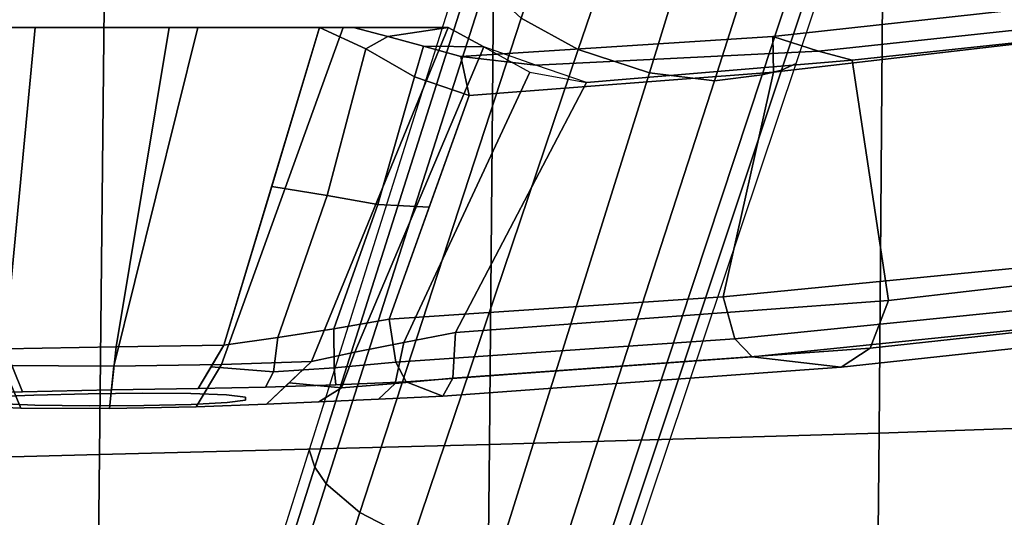
# Model space of a CAD drawing. Units: millimetres. Extents: x -1179 to 53433, y -9573 to 81661.
# Drawn here: x 14242 to 14333, y -9053 to -9007 of the extents above; entities that cross this region are included whole.
import ezdxf

# ---------------------------------------------------------------- set-up
doc = ezdxf.new("R2010")
doc.units = ezdxf.units.MM
doc.header["$LTSCALE"] = 200
for name, color, linetype in [('72_HWUS_INSERT', 7, 'Continuous'), ('72_HWUS_ZY_D3_A_2DFURN_2D3-ZODY-SEAT', 7, 'Continuous'), ('72_HWUS_ZY_D3_A_2DFURN_2D3-ZODY_2DARM', 7, 'Continuous'), ('72_HWUS_ZY_D3_A_2DFURN_2D3-ZODY_2DBASE', 7, 'Continuous')]:
    doc.layers.add(name, color=color, linetype=linetype)

# ---------------------------------------------------------------- blocks, each defined once
blk = doc.blocks.new('72HWZY3SZT-20-702MA1-ARM')
for points, invisible_edges in [([(0.0030021, 0.0061439, 0.0124229), (0.002668, 0.0061416, 0.0122866), (0.0024493, 0.0061314, 0.0124049), (0.0029352, 0.0061346, 0.0126131)], 5), ([(0.0031331, 0.0061507, 0.0122696), (0.0028586, 0.0061503, 0.0121258), (0.002668, 0.0061416, 0.0122866), (0.0030021, 0.0061439, 0.0124229)], 5), ([(0.0031331, 0.0061507, 0.0122696), (0.0033062, 0.0061552, 0.0121664), (0.0031148, 0.0061599, 0.0119245), (0.0028586, 0.0061503, 0.0121258)], 10), ([(0.0033062, 0.0061552, 0.0121664), (0.0031331, 0.0061507, 0.0122696), (0.0029351, 0.0061246, 0.0128146), (0.0030042, 0.0061163, 0.0130043)], 10), ([(0.0030021, 0.0061439, 0.0124229), (0.0029352, 0.0061346, 0.0126131), (0.0029351, 0.0061246, 0.0128146), (0.0031331, 0.0061507, 0.0122696)], 4), ([(0.0035048, 0.0061564, 0.0121291), (0.0033062, 0.0061552, 0.0121664), (0.0030042, 0.0061163, 0.0130043), (0.0031343, 0.0061103, 0.013159)], 10), ([(0.0033062, 0.0061552, 0.0121664), (0.0035048, 0.0061564, 0.0121291), (0.0034307, 0.0061661, 0.0118411), (0.0031148, 0.0061599, 0.0119245)], 10), ([(0.0037042, 0.0061531, 0.0121642), (0.0035048, 0.0061564, 0.0121291), (0.0031343, 0.0061103, 0.013159), (0.00331, 0.0061092, 0.0132592)], 10), ([(0.0038796, 0.0061463, 0.0122642), (0.0037042, 0.0061531, 0.0121642), (0.00331, 0.0061092, 0.0132592), (0.0035093, 0.0061122, 0.0132929)], 10), ([(0.0035048, 0.0061564, 0.0121291), (0.0037042, 0.0061531, 0.0121642), (0.0037549, 0.0061643, 0.0118735), (0.0034307, 0.0061661, 0.0118411)], 10), ([(0.0040101, 0.0061395, 0.0124183), (0.0038796, 0.0061463, 0.0122642), (0.0035093, 0.0061122, 0.0132929), (0.0037078, 0.0061172, 0.0132562)], 10), ([(0.0037042, 0.0061531, 0.0121642), (0.0038796, 0.0061463, 0.0122642), (0.0040473, 0.0061521, 0.0120169), (0.0037549, 0.0061643, 0.0118735)], 10), ([(0.0029352, 0.0061346, 0.0126131), (0.0024493, 0.0061314, 0.0124049), (0.0022144, 0.0061201, 0.0124897), (0.0029351, 0.0061246, 0.0128146)], 5), ([(0.0029351, 0.0061246, 0.0128146), (0.0022144, 0.0061201, 0.0124897), (0.0023489, 0.0060679, 0.0134539), (0.0029351, 0.0061246, 0.0128146)], 5), ([(0.0030042, 0.0061163, 0.0130043), (0.0029351, 0.0061246, 0.0128146), (0.0023489, 0.0060679, 0.0134539), (0.0026053, 0.0060794, 0.0134258)], 10), ([(0.0031343, 0.0061103, 0.013159), (0.0030042, 0.0061163, 0.0130043), (0.0026053, 0.0060794, 0.0134258), (0.0028618, 0.0060875, 0.0134486)], 10), ([(0.00331, 0.0061092, 0.0132592), (0.0031343, 0.0061103, 0.013159), (0.0028618, 0.0060875, 0.0134486), (0.0031074, 0.0060921, 0.0135274)], 10), ([(0.0035093, 0.0061122, 0.0132929), (0.00331, 0.0061092, 0.0132592), (0.0031074, 0.0060921, 0.0135274), (0.0034239, 0.006098, 0.0136093)], 10), ([(0.0037078, 0.0061172, 0.0132562), (0.0035093, 0.0061122, 0.0132929), (0.0034239, 0.006098, 0.0136093), (0.0037481, 0.0061051, 0.0135775)], 10), ([(0.0040789, 0.0061342, 0.012608), (0.0040101, 0.0061395, 0.0124183), (0.0037078, 0.0061172, 0.0132562), (0.0038829, 0.006123, 0.0131557)], 10), ([(0.0038829, 0.006123, 0.0131557), (0.0037078, 0.0061172, 0.0132562), (0.0037481, 0.0061051, 0.0135775), (0.0040411, 0.0061132, 0.0134338)], 10)]:
    blk.add_3dface(points, dxfattribs=dict(invisible_edges=invisible_edges))
for points in [[(0.0018761, 0.0049126, 0.0123502), (0.0020657, 0.004845, 0.0121597), (0.0022859, 0.0048423, 0.013724), (0.0021491, 0.0048806, 0.0136875)], [(0.0020657, 0.004845, 0.0121597), (0.0021957, 0.0047747, 0.0119964), (0.0024159, 0.0048073, 0.0137797), (0.0022859, 0.0048423, 0.013724)], [(0.0021957, 0.0047747, 0.0119964), (0.0025786, 0.0047748, 0.0115412), (0.0025408, 0.0047748, 0.0138495), (0.0024159, 0.0048073, 0.0137797)]]:
    blk.add_3dface(points)
mesh = blk.add_polymesh((4, 3))
for k, corner in enumerate([(0.0021685, 0.0058881, 0.0122387), (0.0021787, 0.006055, 0.0123194), (0.0022144, 0.0061201, 0.0124897), (0.0023575, 0.0059245, 0.0121744), (0.0023892, 0.0060748, 0.0122525), (0.0024493, 0.0061314, 0.0124049), (0.0025355, 0.0059602, 0.0120858), (0.0025851, 0.0060902, 0.0121631), (0.002668, 0.0061416, 0.0122866), (0.0026938, 0.0059943, 0.0119636), (0.0027762, 0.0060723, 0.0120447), (0.0028586, 0.0061503, 0.0121258)]):
    mesh.set_mesh_vertex(divmod(k, 3), corner)
mesh = blk.add_polymesh((2, 13))
for k, corner in enumerate([(0.0028586, 0.0061503, 0.0121258), (0.0031148, 0.0061599, 0.0119245), (0.0034307, 0.0061661, 0.0118411), (0.0037549, 0.0061643, 0.0118735), (0.0040473, 0.0061521, 0.0120169), (0.004271, 0.0061368, 0.0122547), (0.0043843, 0.0061298, 0.0125612), (0.0043783, 0.0061291, 0.0128869), (0.0042588, 0.0061245, 0.0131903), (0.0040411, 0.0061132, 0.0134338), (0.0037481, 0.0061051, 0.0135775), (0.0034239, 0.006098, 0.0136093), (0.0031074, 0.0060921, 0.0135274), (0.0026938, 0.0059943, 0.0119636), (0.0030224, 0.0060044, 0.0117239), (0.0034156, 0.0060109, 0.0116187), (0.0038197, 0.0060089, 0.011662), (0.0041821, 0.0059959, 0.0118439), (0.0044552, 0.0059809, 0.0121429), (0.0045995, 0.0059736, 0.0125218), (0.0045948, 0.0059725, 0.0129272), (0.0044473, 0.0059679, 0.0133057), (0.0041751, 0.0059562, 0.0136073), (0.0038121, 0.0059479, 0.013791), (0.003407, 0.0059406, 0.0138302), (0.0030139, 0.0059346, 0.0137258)]):
    mesh.set_mesh_vertex(divmod(k, 13), corner)
mesh = blk.add_polymesh((4, 3))
for k, corner in enumerate([(-0.0025518, 0.0053301, 0.0132589), (-0.0023807, 0.0055416, 0.0133435), (-0.0021333, 0.0056366, 0.0134224), (-0.0009865, 0.005589, 0.0129237), (-0.0008703, 0.0057799, 0.0130087), (-0.000691, 0.0058582, 0.0131126), (0.0005891, 0.0057712, 0.0125873), (0.0006557, 0.0059458, 0.0126654), (0.0007609, 0.0060147, 0.0128082), (0.0021685, 0.0058881, 0.0122387), (0.0021787, 0.006055, 0.0123194), (0.0022144, 0.0061201, 0.0124897)]):
    mesh.set_mesh_vertex(divmod(k, 3), corner)
mesh = blk.add_polymesh((2, 4))
for k, corner in enumerate([(0.0022144, 0.0061201, 0.0124897), (0.0007609, 0.0060147, 0.0128082), (-0.000691, 0.0058582, 0.0131126), (-0.0021333, 0.0056366, 0.0134224), (0.0023489, 0.0060679, 0.0134539), (0.0010864, 0.0059768, 0.0137304), (-0.0001747, 0.0058481, 0.0139982), (-0.0014335, 0.0056708, 0.0142487)]):
    mesh.set_mesh_vertex(divmod(k, 4), corner)
mesh = blk.add_polymesh((4, 3))
for k, corner in enumerate([(0.0023489, 0.0060679, 0.0134539), (0.0023865, 0.0059964, 0.0136082), (0.0024106, 0.0058392, 0.013679), (0.0026053, 0.0060794, 0.0134258), (0.0026115, 0.0060172, 0.0135757), (0.0026131, 0.0058747, 0.013653), (0.0028618, 0.0060875, 0.0134486), (0.0028332, 0.0060319, 0.0135864), (0.0028165, 0.0059064, 0.0136721), (0.0031074, 0.0060921, 0.0135274), (0.0030607, 0.0060133, 0.0136266), (0.0030139, 0.0059346, 0.0137258)]):
    mesh.set_mesh_vertex(divmod(k, 3), corner)
mesh = blk.add_polymesh((4, 3))
for k, corner in enumerate([(-0.0014335, 0.0056708, 0.0142487), (-0.0013138, 0.0056164, 0.014367), (-0.001238, 0.0054729, 0.0144344), (-0.0001747, 0.0058481, 0.0139982), (-0.0000816, 0.0057873, 0.0141249), (-0.0000245, 0.0056384, 0.0141923), (0.0010864, 0.0059768, 0.0137304), (0.00115, 0.0059108, 0.0138725), (0.0011922, 0.0057582, 0.0139396), (0.0023489, 0.0060679, 0.0134539), (0.0023865, 0.0059964, 0.0136082), (0.0024106, 0.0058392, 0.013679)]):
    mesh.set_mesh_vertex(divmod(k, 3), corner)
mesh = blk.add_polymesh((2, 13))
for k, corner in enumerate([(0.0026938, 0.0059943, 0.0119636), (0.0030224, 0.0060044, 0.0117239), (0.0034156, 0.0060109, 0.0116187), (0.0038197, 0.0060089, 0.011662), (0.0041821, 0.0059959, 0.0118439), (0.0044552, 0.0059809, 0.0121429), (0.0045995, 0.0059736, 0.0125218), (0.0045948, 0.0059725, 0.0129272), (0.0044473, 0.0059679, 0.0133057), (0.0041751, 0.0059562, 0.0136073), (0.0038121, 0.0059479, 0.013791), (0.003407, 0.0059406, 0.0138302), (0.0030139, 0.0059346, 0.0137258), (0.0021957, 0.0047747, 0.0119964), (0.0025786, 0.0047748, 0.0115412), (0.0031093, 0.0047748, 0.0112733), (0.0037022, 0.0047748, 0.0112336), (0.0042653, 0.0047748, 0.0114238), (0.0047049, 0.0047748, 0.011824), (0.0049577, 0.0047748, 0.0123614), (0.0049803, 0.0047748, 0.0129556), (0.004768, 0.0047748, 0.013511), (0.0043558, 0.0047748, 0.0139397), (0.0038077, 0.0047748, 0.0141689), (0.0032136, 0.0047748, 0.0141747), (0.0026651, 0.0047748, 0.0139443)]):
    mesh.set_mesh_vertex(divmod(k, 13), corner)
mesh = blk.add_polymesh((2, 4))
for k, corner in enumerate([(0.0021957, 0.0047747, 0.0119964), (0.0020657, 0.004845, 0.0121597), (0.001898, 0.0049381, 0.0122673), (0.0016906, 0.0049759, 0.0123277), (0.0026938, 0.0059943, 0.0119636), (0.0025355, 0.0059602, 0.0120858), (0.0023575, 0.0059245, 0.0121744), (0.0021685, 0.0058881, 0.0122387)]):
    mesh.set_mesh_vertex(divmod(k, 4), corner)
mesh = blk.add_polymesh((4, 3))
for k, corner in enumerate([(0.0026651, 0.0047748, 0.0139443), (0.0028395, 0.0053547, 0.0138351), (0.0030139, 0.0059346, 0.0137258), (0.0024958, 0.0048528, 0.0138456), (0.002637, 0.0053875, 0.0137701), (0.0028165, 0.0059064, 0.0136721), (0.0023181, 0.0049553, 0.0137952), (0.0024523, 0.0054203, 0.0137301), (0.0026131, 0.0058747, 0.013653), (0.002119, 0.0050223, 0.0138026), (0.0022648, 0.0054307, 0.0137408), (0.0024106, 0.0058392, 0.013679)]):
    mesh.set_mesh_vertex(divmod(k, 3), corner)
mesh = blk.add_polymesh((2, 4))
for k, corner in enumerate([(0.0016906, 0.0049759, 0.0123277), (0.0007213, 0.0048943, 0.0125416), (-0.000247, 0.0047907, 0.0127511), (-0.0012121, 0.0046574, 0.0129584), (0.0021685, 0.0058881, 0.0122387), (0.0005891, 0.0057712, 0.0125873), (-0.0009865, 0.005589, 0.0129237), (-0.0025518, 0.0053301, 0.0132589)]):
    mesh.set_mesh_vertex(divmod(k, 4), corner)
mesh = blk.add_polymesh((2, 4))
for k, corner in enumerate([(0.0024106, 0.0058392, 0.013679), (0.0011922, 0.0057582, 0.0139396), (-0.0000245, 0.0056384, 0.0141923), (-0.001238, 0.0054729, 0.0144344), (0.002119, 0.0050223, 0.0138026), (0.0010087, 0.0049378, 0.0140502), (-0.0001009, 0.0048091, 0.0142838), (-0.0012089, 0.0046471, 0.0145036)]):
    mesh.set_mesh_vertex(divmod(k, 4), corner)
mesh = blk.add_polymesh((2, 4))
for k, corner in enumerate([(-0.0012508, 0.0045237, 0.0143959), (-0.0001206, 0.0046834, 0.0141661), (0.0010108, 0.0048074, 0.0139206), (0.0021491, 0.0048806, 0.0136875), (-0.0012089, 0.0046471, 0.0145036), (-0.0001009, 0.0048091, 0.0142838), (0.0010087, 0.0049378, 0.0140502), (0.002119, 0.0050223, 0.0138026)]):
    mesh.set_mesh_vertex(divmod(k, 4), corner)
mesh = blk.add_polymesh((2, 4))
for k, corner in enumerate([(0.0021491, 0.0048806, 0.0136875), (0.0022859, 0.0048423, 0.013724), (0.0024159, 0.0048073, 0.0137797), (0.0025408, 0.0047748, 0.0138495), (0.002119, 0.0050223, 0.0138026), (0.0023181, 0.0049553, 0.0137952), (0.0024958, 0.0048528, 0.0138456), (0.0026651, 0.0047748, 0.0139443)]):
    mesh.set_mesh_vertex(divmod(k, 4), corner)
mesh = blk.add_polymesh((2, 4))
for k, corner in enumerate([(-0.0012121, 0.0046574, 0.0129584), (-0.000247, 0.0047907, 0.0127511), (0.0007213, 0.0048943, 0.0125416), (0.0016906, 0.0049759, 0.0123277), (-0.0012242, 0.0046102, 0.0130551), (-0.0001913, 0.0047503, 0.012833), (0.0008447, 0.0048604, 0.0126087), (0.0018761, 0.0049126, 0.0123502)]):
    mesh.set_mesh_vertex(divmod(k, 4), corner)
mesh = blk.add_polymesh((2, 4))
for k, corner in enumerate([(-0.0012242, 0.0046102, 0.0130551), (-0.0001913, 0.0047503, 0.012833), (0.0008447, 0.0048604, 0.0126087), (0.0018761, 0.0049126, 0.0123502), (-0.0012508, 0.0045237, 0.0143959), (-0.0001206, 0.0046834, 0.0141661), (0.0010108, 0.0048074, 0.0139206), (0.0021491, 0.0048806, 0.0136875)]):
    mesh.set_mesh_vertex(divmod(k, 4), corner)
blk = doc.blocks.new('72HWZY3SZT-20-702MA1-BASE')
for points in [[(0.037107, 0.125467, 0.156869), (0.043715, 0.123312, 0.156839), (0.059065, 0.168788, 0.143673), (0.051425, 0.171272, 0.143674)], [(0.022936, 0.079421, 0.169364), (0.028105, 0.077727, 0.169306), (0.043715, 0.123312, 0.156839), (0.037107, 0.125467, 0.156869)]]:
    blk.add_3dface(points)
mesh = blk.add_polymesh((4, 7))
for k, corner in enumerate([(0.008923, 0.033131, 0.18112), (0.022936, 0.079421, 0.169364), (0.037107, 0.125467, 0.156869), (0.051425, 0.171272, 0.143674), (0.065888, 0.216823, 0.129781), (0.080491, 0.262111, 0.115193), (0.09522, 0.307151, 0.099969), (0.001903, 0.033797, 0.179537), (0.016387, 0.080114, 0.168079), (0.031095, 0.126229, 0.155746), (0.04595, 0.172122, 0.142603), (0.060882, 0.217767, 0.128688), (0.075821, 0.263138, 0.114046), (0.090688, 0.308224, 0.09876), (-0.00371, 0.033038, 0.175075), (0.011455, 0.079412, 0.164216), (0.026674, 0.125672, 0.152299), (0.041895, 0.171754, 0.139397), (0.057068, 0.217595, 0.125591), (0.072145, 0.263134, 0.110962), (0.087075, 0.308314, 0.095607), (-0.006011, 0.032783, 0.168278), (0.009479, 0.079104, 0.15787), (0.024868, 0.12523, 0.146495), (0.04015, 0.171139, 0.134139), (0.055317, 0.216813, 0.120806), (0.070364, 0.262231, 0.106504), (0.085285, 0.307378, 0.091239)]):
    mesh.set_mesh_vertex(divmod(k, 7), corner)
mesh = blk.add_polymesh((2, 7))
for k, corner in enumerate([(0.084541, 0.306805, 0.075304), (0.069285, 0.261255, 0.084839), (0.05403, 0.215704, 0.094373), (0.038774, 0.170154, 0.103908), (0.023518, 0.124604, 0.113443), (0.008262, 0.079054, 0.122978), (-0.006994, 0.033503, 0.132513), (0.085285, 0.307378, 0.091239), (0.070364, 0.262231, 0.106504), (0.055317, 0.216813, 0.120806), (0.04015, 0.171139, 0.134139), (0.024868, 0.12523, 0.146495), (0.009479, 0.079104, 0.15787), (-0.006011, 0.032783, 0.168278)]):
    mesh.set_mesh_vertex(divmod(k, 7), corner)
mesh = blk.add_polymesh((4, 7))
for k, corner in enumerate([(0.024131, 0.022989, 0.168278), (0.038826, 0.069568, 0.15787), (0.053488, 0.115931, 0.146495), (0.06811, 0.162054, 0.134139), (0.082685, 0.20792, 0.120806), (0.097208, 0.253509, 0.106504), (0.111674, 0.298804, 0.091239), (0.022438, 0.024556, 0.175083), (0.037422, 0.070984, 0.164209), (0.052301, 0.117354, 0.152299), (0.067074, 0.16358, 0.139404), (0.081744, 0.209585, 0.125604), (0.096314, 0.255288, 0.110982), (0.110787, 0.300612, 0.095613), (0.01828, 0.028472, 0.179473), (0.033772, 0.07445, 0.167975), (0.048988, 0.120402, 0.155667), (0.063956, 0.166262, 0.14255), (0.078716, 0.211967, 0.128662), (0.093309, 0.257456, 0.114045), (0.107767, 0.302661, 0.098721), (0.012254, 0.032049, 0.18112), (0.028105, 0.077727, 0.169306), (0.043715, 0.123312, 0.156839), (0.059065, 0.168788, 0.143673), (0.07415, 0.214146, 0.129807), (0.088967, 0.259375, 0.115247), (0.103503, 0.304459, 0.099969)]):
    mesh.set_mesh_vertex(divmod(k, 7), corner)
mesh = blk.add_polymesh((2, 7))
for k, corner in enumerate([(0.111674, 0.298804, 0.091239), (0.097208, 0.253509, 0.106504), (0.082685, 0.20792, 0.120806), (0.06811, 0.162054, 0.134139), (0.053488, 0.115931, 0.146495), (0.038826, 0.069568, 0.15787), (0.024131, 0.022989, 0.168278), (0.111939, 0.297903, 0.075304), (0.097507, 0.252085, 0.084839), (0.083076, 0.206267, 0.094373), (0.068644, 0.160449, 0.103908), (0.054213, 0.114631, 0.113443), (0.039781, 0.068812, 0.122978), (0.02535, 0.022994, 0.132513)]):
    mesh.set_mesh_vertex(divmod(k, 7), corner)
blk = doc.blocks.new('72HWZY3SZT-20-702MA1-SEAT')
mesh = blk.add_polymesh((9, 9))
for k, corner in enumerate([(0.232318, 0.221151, 0.444035), (0.196934, 0.219271, 0.451301), (0.160976, 0.217311, 0.455022), (0.124848, 0.215571, 0.456725), (0.088678, 0.213958, 0.457406), (0.052502, 0.212385, 0.457804), (0.016331, 0.210771, 0.458448), (-0.019806, 0.20901, 0.459951), (-0.05583, 0.206977, 0.462979), (0.231587, 0.166043, 0.437861), (0.196214, 0.164444, 0.444926), (0.160284, 0.162968, 0.448118), (0.124196, 0.161826, 0.449073), (0.088072, 0.160863, 0.448897), (0.051941, 0.159938, 0.448438), (0.01581, 0.158909, 0.448334), (-0.020298, 0.157615, 0.449307), (-0.056312, 0.155877, 0.452135), (0.230815, 0.110818, 0.432891), (0.195461, 0.109661, 0.439835), (0.159581, 0.108671, 0.442705), (0.123564, 0.10798, 0.443205), (0.087521, 0.10745, 0.442507), (0.051472, 0.106948, 0.441526), (0.015412, 0.106343, 0.440968), (-0.020646, 0.10549, 0.441619), (-0.05664, 0.104228, 0.444325), (0.230345, 0.055449, 0.429864), (0.195002, 0.054844, 0.436732), (0.159153, 0.054347, 0.439402), (0.123179, 0.054024, 0.439619), (0.087186, 0.053794, 0.438598), (0.051185, 0.053578, 0.437293), (0.015169, 0.053301, 0.436452), (-0.020859, 0.052877, 0.436903), (-0.056842, 0.052216, 0.439533), (0.230185, 0.000004, 0.428834), (0.194846, 0.000004, 0.435673), (0.159007, 0.000004, 0.438271), (0.123047, 0.000004, 0.438385), (0.08707, 0.000004, 0.437246), (0.051087, 0.000004, 0.435823), (0.015084, 0.000004, 0.43488), (-0.020933, 0.000004, 0.435259), (-0.056913, 0.000004, 0.437861), (0.230348, -0.05544, 0.429886), (0.195005, -0.054835, 0.436754), (0.159156, -0.054338, 0.439424), (0.123181, -0.054014, 0.439642), (0.087188, -0.053783, 0.438621), (0.051187, -0.053567, 0.437317), (0.01517, -0.05329, 0.436477), (-0.020858, -0.052866, 0.436928), (-0.056841, -0.052204, 0.439559), (0.230814, -0.11081, 0.432888), (0.19546, -0.109653, 0.43983), (0.159581, -0.108663, 0.442697), (0.123563, -0.107973, 0.443193), (0.087521, -0.107443, 0.442491), (0.051471, -0.106941, 0.441505), (0.015411, -0.106337, 0.440942), (-0.020647, -0.105484, 0.44159), (-0.056642, -0.104222, 0.444295), (0.231583, -0.166038, 0.437833), (0.19621, -0.164439, 0.444901), (0.160281, -0.162962, 0.448099), (0.124193, -0.161818, 0.449062), (0.08807, -0.160853, 0.448896), (0.051941, -0.159926, 0.448447), (0.015811, -0.158896, 0.448352), (-0.020297, -0.157601, 0.449332), (-0.05631, -0.155863, 0.452162), (0.232318, -0.221142, 0.444035), (0.196934, -0.219262, 0.451301), (0.160976, -0.217302, 0.455022), (0.124848, -0.215563, 0.456725), (0.088678, -0.213949, 0.457406), (0.052502, -0.212376, 0.457804), (0.016331, -0.210762, 0.458448), (-0.019806, -0.209001, 0.459951), (-0.05583, -0.206968, 0.462979)]):
    mesh.set_mesh_vertex(divmod(k, 9), corner)
blk = doc.blocks.new('XCAD02512FE75B1CBAB9634FE3D63C500CFDAE')
at = {"layer": '72_HWUS_ZY_D3_A_2DFURN_2D3-ZODY-SEAT', "color": 0}
blk.add_blockref('72HWZY3SZT-20-702MA1-SEAT', (0, 0), dxfattribs=at)
at = {"layer": '72_HWUS_ZY_D3_A_2DFURN_2D3-ZODY_2DARM', "color": 0, "xscale": 25.4, "yscale": 25.4, "zscale": 25.4}
blk.add_blockref('72HWZY3SZT-20-702MA1-ARM', (0, 0), dxfattribs=at)
at = {"layer": '72_HWUS_ZY_D3_A_2DFURN_2D3-ZODY_2DBASE', "color": 0}
blk.add_blockref('72HWZY3SZT-20-702MA1-BASE', (0, 0), dxfattribs=at)

msp = doc.modelspace()

# ---------------------------------------------------------------- block references
at = {"layer": '72_HWUS_INSERT', "xscale": 999.9999999989523, "yscale": 999.9999999989523, "zscale": 999.9999999989606, "rotation": 180}
msp.add_blockref('XCAD02512FE75B1CBAB9634FE3D63C500CFDAE', (14337.315, -8886.468, 0.003), dxfattribs=at)

doc.saveas('drawing.dxf')
